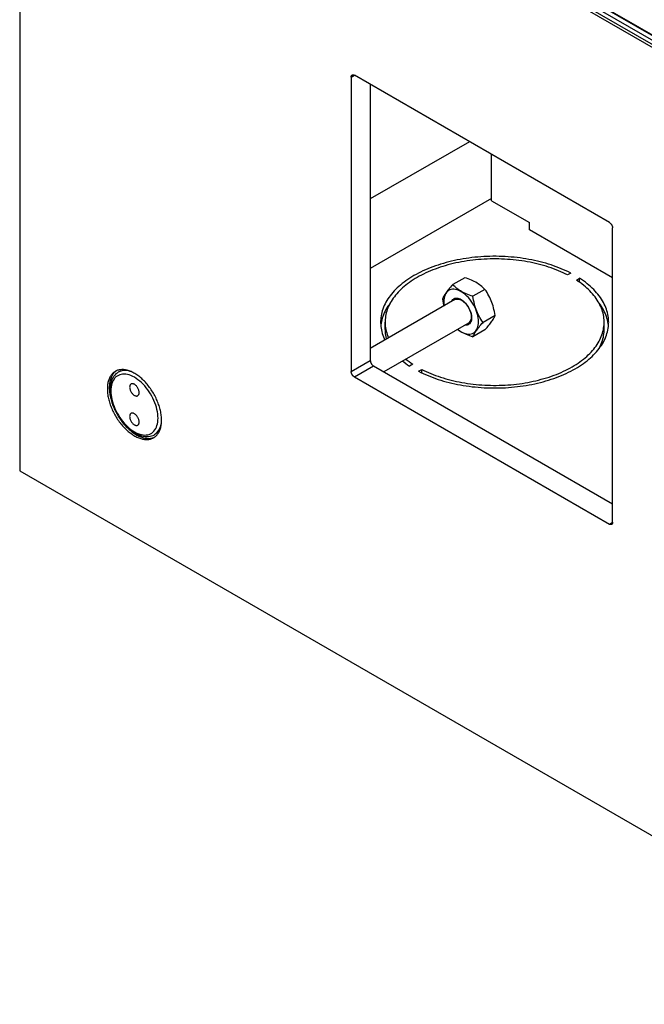
# Model space of a CAD drawing. Units: millimetres. Extents: x 106 to 175, y -24 to 199.
# Drawn here: x 106 to 141, y -24 to 31 of the extents above; entities that cross this region are included whole.
import ezdxf

# ---------------------------------------------------------------- set-up
doc = ezdxf.new("R2010")
doc.units = ezdxf.units.MM
doc.header["$LTSCALE"] = 16.335
doc.layers.get('0').update_dxf_attribs({"linetype": 'CONTINUOUS'})
for name, color, linetype in [('ASSI', 7, 'CONTINUOUS'), ('RACCORDO', 7, 'CONTINUOUS'), ('SMUSSO', 7, 'CONTINUOUS')]:
    doc.layers.add(name, color=color, linetype=linetype)

msp = doc.modelspace()

# ---------------------------------------------------------------- linework, layer by layer
at = {"color": 7, "linetype": 'CONTINUOUS'}
for p, q in [((106.323, 49.86), (157.588, 20.26)), ((132.203, 20.855), (132.203, 23.425)), ((132.203, 20.978), (125.486, 17.099)), ((132.186, 20.968), (132.203, 20.958)), ((132.203, 20.855), (134.307, 19.641)), ((134.307, 19.233), (134.307, 19.641)), ((138.921, 16.569), (134.307, 19.233)), ((130.719, 16.583), (130.054, 16.2)), ((131.842, 15.935), (131.177, 15.551)), ((130.179, 15.367), (125.486, 12.657)), ((131.102, 14.437), (131.106, 14.364)), ((131.483, 14.253), (131.47, 14.365)), ((131.487, 14.143), (131.483, 14.253)), ((132.403, 14.489), (131.738, 14.105)), ((130.929, 14.068), (126.236, 11.358)), ((131.842, 13.69), (131.177, 13.306)), ((111.608, 11.396), (111.51, 11.339)), ((113.608, 7.932), (113.51, 7.875))]:
    msp.add_line(p, q, dxfattribs=at)
for points in [[(131.842, 15.935), (131.785, 15.993), (131.727, 16.047), (131.667, 16.1), (131.605, 16.15), (131.541, 16.198), (131.474, 16.244), (131.403, 16.288), (131.33, 16.331), (131.254, 16.371), (131.174, 16.41), (131.091, 16.447), (131.004, 16.482), (130.913, 16.517), (130.818, 16.551), (130.719, 16.583)], [(130.054, 16.2), (129.994, 16.132), (129.937, 16.067), (129.884, 16.004), (129.834, 15.944), (129.788, 15.886), (129.745, 15.83), (129.706, 15.776), (129.669, 15.724), (129.635, 15.674), (129.605, 15.625), (129.578, 15.579), (129.553, 15.533), (129.53, 15.488), (129.51, 15.444), (129.493, 15.401)], [(130.751, 15.65), (130.661, 15.722), (130.57, 15.784), (130.478, 15.838), (130.387, 15.88), (130.297, 15.912), (130.208, 15.933), (130.124, 15.943), (130.042, 15.941), (129.965, 15.929), (129.893, 15.905), (129.827, 15.87), (129.766, 15.825), (129.713, 15.769), (129.668, 15.704), (129.629, 15.63), (129.599, 15.547), (129.578, 15.458), (129.565, 15.361), (129.56, 15.256)], [(131.177, 15.551), (131.078, 15.584), (130.983, 15.618), (130.892, 15.652), (130.805, 15.688), (130.722, 15.725), (130.642, 15.764), (130.566, 15.805), (130.492, 15.847), (130.422, 15.891), (130.355, 15.937), (130.291, 15.985), (130.229, 16.035), (130.169, 16.088), (130.111, 16.142), (130.054, 16.2)], [(132.403, 14.489), (132.386, 14.601), (132.366, 14.711), (132.343, 14.817), (132.318, 14.92), (132.291, 15.02), (132.261, 15.118), (132.227, 15.215), (132.19, 15.309), (132.151, 15.402), (132.108, 15.493), (132.062, 15.582), (132.012, 15.671), (131.959, 15.759), (131.902, 15.847), (131.842, 15.935)], [(129.493, 15.401), (129.51, 15.289), (129.53, 15.179), (129.553, 15.073), (129.567, 15.014)], [(129.981, 15.252), (129.992, 15.28), (130.02, 15.327), (130.053, 15.367), (130.091, 15.399), (130.134, 15.424), (130.182, 15.441), (130.233, 15.45), (130.287, 15.45), (130.344, 15.443), (130.403, 15.427), (130.463, 15.403), (130.524, 15.372), (130.584, 15.333), (130.645, 15.287), (130.704, 15.235), (130.76, 15.177), (130.815, 15.113), (130.866, 15.046), (130.913, 14.975), (130.957, 14.899), (130.995, 14.823), (131.028, 14.745), (131.056, 14.666), (131.077, 14.588), (131.093, 14.512), (131.102, 14.437)], [(130.179, 15.367), (130.259, 15.396), (130.35, 15.4), (130.449, 15.378), (130.554, 15.329), (130.657, 15.258), (130.756, 15.167), (130.847, 15.058), (130.929, 14.934), (130.994, 14.803), (131.043, 14.67), (131.074, 14.538), (131.084, 14.411)], [(131.47, 14.365), (131.448, 14.479), (131.418, 14.597), (131.38, 14.716), (131.334, 14.833), (131.281, 14.95), (131.221, 15.065), (131.155, 15.176), (131.083, 15.283), (131.005, 15.385), (130.924, 15.481), (130.839, 15.569), (130.751, 15.65)], [(131.738, 14.105), (131.678, 14.192), (131.621, 14.281), (131.568, 14.369), (131.518, 14.458), (131.472, 14.547), (131.429, 14.638), (131.39, 14.731), (131.353, 14.826), (131.319, 14.922), (131.289, 15.02), (131.262, 15.12), (131.237, 15.223), (131.214, 15.329), (131.194, 15.439), (131.177, 15.551)], [(129.56, 15.256), (129.565, 15.146), (129.578, 15.034), (129.58, 15.021)], [(131.106, 14.364), (131.102, 14.294), (131.093, 14.231), (131.077, 14.173), (131.056, 14.12), (131.028, 14.073), (130.995, 14.033), (130.957, 14.001), (130.913, 13.976), (130.866, 13.959), (130.815, 13.95), (130.76, 13.949), (130.731, 13.953)], [(131.084, 14.411), (131.08, 14.335), (131.066, 14.265), (131.044, 14.201), (131.014, 14.147), (130.975, 14.102), (130.929, 14.068)], [(131.842, 13.69), (131.902, 13.758), (131.959, 13.823), (132.012, 13.886), (132.062, 13.946), (132.108, 14.003), (132.151, 14.059), (132.191, 14.113), (132.227, 14.165), (132.261, 14.216), (132.291, 14.264), (132.318, 14.311), (132.343, 14.357), (132.366, 14.402), (132.386, 14.446), (132.403, 14.489)], [(130.321, 13.717), (130.355, 13.692), (130.423, 13.646), (130.493, 13.601), (130.566, 13.559), (130.643, 13.519), (130.722, 13.48), (130.805, 13.443), (130.892, 13.407), (130.983, 13.372), (131.078, 13.339), (131.177, 13.306)], [(130.331, 13.722), (130.387, 13.678), (130.478, 13.615), (130.57, 13.562), (130.661, 13.519), (130.751, 13.488), (130.839, 13.467), (130.924, 13.457), (131.005, 13.458), (131.083, 13.471), (131.155, 13.495), (131.221, 13.529), (131.281, 13.575), (131.334, 13.63), (131.38, 13.695), (131.418, 13.77), (131.448, 13.853), (131.47, 13.942), (131.483, 14.039), (131.487, 14.143)], [(131.177, 13.306), (131.194, 13.349), (131.214, 13.393), (131.237, 13.438), (131.262, 13.484), (131.289, 13.531), (131.319, 13.579), (131.353, 13.63), (131.39, 13.682), (131.43, 13.736), (131.472, 13.791), (131.519, 13.849), (131.568, 13.909), (131.621, 13.972), (131.678, 14.037), (131.738, 14.105)]]:
    msp.add_lwpolyline(points, dxfattribs=at)
at = {"layer": 'ASSI', "color": 250, "linetype": 'CONTINUOUS'}
for p, q in [((106.04, 50.309), (157.305, 20.709)), ((157.376, 20.137), (106.111, 49.737)), ((157.305, 20.015), (106.04, 49.615)), ((124.425, 27.712), (124.602, 27.814)), ((124.425, 11.382), (125.486, 11.995)), ((124.602, 11.076), (125.662, 11.689)), ((138.744, 2.911), (138.921, 3.013))]:
    msp.add_line(p, q, dxfattribs=at)
at = {"layer": 'ASSI', "color": 7, "linetype": 'CONTINUOUS'}
for p, q in [((106.061, 50.263), (157.326, 20.663)), ((106.323, 49.86), (157.588, 20.26)), ((106.04, 49.615), (106.04, 5.872)), ((124.425, 27.712), (124.425, 11.382)), ((138.744, 19.648), (124.602, 27.814)), ((125.486, 27.304), (125.486, 11.995)), ((138.921, 3.013), (138.921, 19.342)), ((136.598, 16.84), (136.421, 16.738)), ((136.916, 16.452), (137.093, 16.554)), ((137.093, 16.332), (137.093, 16.554)), ((126.305, 13.711), (126.305, 14.119)), ((126.33, 13.801), (126.347, 13.709)), ((138.455, 13.711), (138.455, 14.119)), ((138.678, 14.046), (138.661, 14.143)), ((125.662, 11.689), (138.921, 4.034)), ((127.844, 11.786), (127.667, 11.683)), ((128.162, 11.398), (128.339, 11.5)), ((128.339, 11.31), (128.339, 11.5)), ((124.602, 11.076), (138.744, 2.911)), ((113.483, 7.723), (113.518, 7.738)), ((106.04, 5.872), (157.305, -23.728))]:
    msp.add_line(p, q, dxfattribs=at)
for points in [[(124.425, 27.712), (124.425, 27.724), (124.426, 27.735), (124.428, 27.746), (124.43, 27.756), (124.432, 27.766), (124.436, 27.776), (124.439, 27.784), (124.444, 27.793), (124.449, 27.8), (124.454, 27.807), (124.46, 27.814), (124.466, 27.819), (124.473, 27.824), (124.477, 27.826)], [(124.477, 27.826), (124.48, 27.828), (124.488, 27.832), (124.496, 27.834), (124.505, 27.836), (124.513, 27.838), (124.522, 27.838), (124.532, 27.838), (124.541, 27.836), (124.551, 27.835), (124.561, 27.832), (124.571, 27.829), (124.581, 27.824), (124.591, 27.82), (124.602, 27.814)], [(138.744, 19.648), (138.754, 19.642), (138.764, 19.635), (138.775, 19.628), (138.785, 19.619), (138.795, 19.611), (138.804, 19.601), (138.814, 19.591), (138.823, 19.581), (138.832, 19.57), (138.841, 19.559), (138.849, 19.547), (138.858, 19.535), (138.865, 19.523), (138.873, 19.51), (138.879, 19.497), (138.886, 19.484), (138.892, 19.471), (138.897, 19.458), (138.902, 19.445), (138.906, 19.431), (138.91, 19.418), (138.913, 19.405), (138.916, 19.392), (138.918, 19.379), (138.92, 19.367), (138.92, 19.354), (138.921, 19.342)], [(136.598, 16.84), (136.471, 16.904), (136.341, 16.966), (136.209, 17.026), (136.074, 17.083), (135.936, 17.139), (135.796, 17.193), (135.653, 17.244), (135.508, 17.293), (135.361, 17.34), (135.212, 17.385), (135.06, 17.427), (134.907, 17.467), (134.752, 17.504), (134.595, 17.54), (134.437, 17.572), (134.277, 17.603), (134.116, 17.631), (133.954, 17.656), (133.79, 17.679), (133.626, 17.699), (133.461, 17.717), (133.295, 17.733), (133.128, 17.745), (132.961, 17.755), (132.793, 17.763), (132.625, 17.768), (132.457, 17.771), (132.289, 17.771), (132.121, 17.768), (131.953, 17.763), (131.785, 17.755), (131.618, 17.744), (131.452, 17.731), (131.286, 17.716), (131.12, 17.698), (130.956, 17.677), (130.793, 17.654), (130.63, 17.628), (130.47, 17.6), (130.31, 17.57), (130.152, 17.537), (129.995, 17.501), (129.84, 17.464), (129.687, 17.423), (129.536, 17.381), (129.387, 17.336), (129.24, 17.289), (129.095, 17.24), (128.952, 17.188), (128.812, 17.134), (128.675, 17.079), (128.54, 17.021), (128.407, 16.961), (128.278, 16.899), (128.152, 16.835), (128.028, 16.769), (127.908, 16.701), (127.79, 16.632), (127.676, 16.56), (127.565, 16.487), (127.458, 16.413), (127.354, 16.336), (127.254, 16.258), (127.157, 16.179), (127.064, 16.098), (126.975, 16.016), (126.89, 15.932), (126.808, 15.847), (126.73, 15.761), (126.657, 15.674), (126.587, 15.585), (126.522, 15.496), (126.46, 15.406), (126.403, 15.314), (126.35, 15.222), (126.302, 15.129), (126.257, 15.035), (126.217, 14.941), (126.182, 14.846), (126.15, 14.751), (126.123, 14.655), (126.101, 14.559), (126.083, 14.462), (126.069, 14.365), (126.06, 14.269), (126.056, 14.171), (126.055, 14.119)], [(136.421, 16.738), (136.299, 16.799), (136.174, 16.858), (136.047, 16.915), (135.918, 16.971), (135.785, 17.024), (135.65, 17.075), (135.513, 17.124), (135.374, 17.171), (135.233, 17.216), (135.089, 17.258), (134.944, 17.299), (134.797, 17.337), (134.648, 17.373), (134.498, 17.407), (134.346, 17.438), (134.193, 17.467), (134.038, 17.493), (133.882, 17.518), (133.726, 17.539), (133.568, 17.559), (133.409, 17.576), (133.25, 17.59), (133.09, 17.603), (132.93, 17.612), (132.769, 17.619), (132.608, 17.624), (132.447, 17.626), (132.286, 17.626), (132.124, 17.623), (131.963, 17.618), (131.803, 17.611), (131.642, 17.601), (131.482, 17.588), (131.323, 17.573), (131.165, 17.556), (131.007, 17.536), (130.851, 17.514), (130.695, 17.489), (130.541, 17.462), (130.388, 17.433), (130.236, 17.401), (130.086, 17.367), (129.938, 17.331), (129.791, 17.292), (129.646, 17.251), (129.503, 17.208), (129.362, 17.163), (129.223, 17.116), (129.086, 17.066), (128.952, 17.015), (128.82, 16.961), (128.691, 16.906), (128.564, 16.848), (128.44, 16.789), (128.318, 16.727), (128.2, 16.664), (128.084, 16.599), (127.972, 16.533), (127.862, 16.464), (127.756, 16.394), (127.653, 16.322), (127.554, 16.249), (127.457, 16.174), (127.365, 16.098), (127.275, 16.021), (127.19, 15.942), (127.108, 15.862), (127.029, 15.78), (126.955, 15.698), (126.884, 15.614), (126.818, 15.529), (126.755, 15.443), (126.696, 15.357), (126.641, 15.269), (126.59, 15.181), (126.543, 15.092), (126.501, 15.002), (126.462, 14.912), (126.428, 14.821), (126.398, 14.729), (126.372, 14.637), (126.35, 14.545), (126.332, 14.452), (126.319, 14.36), (126.31, 14.267), (126.306, 14.173), (126.305, 14.119)], [(138.455, 14.119), (138.455, 14.158), (138.451, 14.251), (138.442, 14.344), (138.43, 14.436), (138.413, 14.529), (138.392, 14.621), (138.367, 14.713), (138.338, 14.805), (138.304, 14.896), (138.266, 14.986), (138.224, 15.076), (138.178, 15.166), (138.128, 15.254), (138.074, 15.342), (138.016, 15.429), (137.953, 15.515), (137.887, 15.599), (137.817, 15.683), (137.743, 15.766), (137.666, 15.848), (137.584, 15.928), (137.5, 16.007), (137.411, 16.085), (137.319, 16.161), (137.223, 16.236), (137.124, 16.31), (137.022, 16.382), (136.916, 16.452)], [(138.705, 14.119), (138.704, 14.163), (138.7, 14.261), (138.691, 14.358), (138.678, 14.454), (138.661, 14.551), (138.638, 14.647), (138.612, 14.743), (138.581, 14.838), (138.546, 14.933), (138.506, 15.028), (138.462, 15.121), (138.414, 15.214), (138.361, 15.307), (138.304, 15.398), (138.243, 15.488), (138.178, 15.578), (138.109, 15.666), (138.036, 15.754), (137.958, 15.84), (137.877, 15.925), (137.792, 16.009), (137.703, 16.091), (137.611, 16.172), (137.514, 16.252), (137.414, 16.33), (137.311, 16.406), (137.204, 16.481), (137.093, 16.554)], [(126.59, 15.18), (126.587, 15.177), (126.522, 15.088), (126.46, 14.997), (126.403, 14.906), (126.35, 14.814), (126.302, 14.721), (126.257, 14.627), (126.217, 14.533), (126.182, 14.438), (126.15, 14.343), (126.123, 14.247), (126.101, 14.151)], [(138.661, 14.143), (138.638, 14.239), (138.612, 14.335), (138.581, 14.43), (138.546, 14.525), (138.506, 14.619), (138.462, 14.713), (138.414, 14.806), (138.361, 14.898), (138.304, 14.99), (138.243, 15.08), (138.178, 15.17), (138.17, 15.181)], [(126.055, 14.119), (126.055, 14.074), (126.06, 13.977), (126.068, 13.88), (126.082, 13.784), (126.099, 13.687), (126.121, 13.591), (126.148, 13.495), (126.179, 13.4), (126.214, 13.305), (126.254, 13.21), (126.294, 13.124)], [(126.101, 14.151), (126.083, 14.054), (126.069, 13.957), (126.065, 13.915)], [(126.305, 14.119), (126.305, 14.08), (126.309, 13.987), (126.317, 13.894), (126.33, 13.801)], [(126.305, 13.711), (126.305, 13.672), (126.309, 13.579), (126.317, 13.486), (126.33, 13.393), (126.347, 13.301), (126.368, 13.208), (126.378, 13.172)], [(126.347, 13.709), (126.368, 13.617), (126.393, 13.525), (126.422, 13.433), (126.456, 13.342), (126.494, 13.251), (126.498, 13.242)], [(128.162, 11.398), (128.289, 11.334), (128.418, 11.272), (128.551, 11.212), (128.686, 11.155), (128.824, 11.099), (128.964, 11.045), (129.107, 10.994), (129.252, 10.945), (129.399, 10.898), (129.548, 10.853), (129.7, 10.811), (129.853, 10.771), (130.008, 10.734), (130.165, 10.698), (130.323, 10.665), (130.483, 10.635), (130.644, 10.607), (130.806, 10.582), (130.969, 10.559), (131.134, 10.539), (131.299, 10.521), (131.465, 10.505), (131.632, 10.493), (131.799, 10.482), (131.967, 10.475), (132.135, 10.47), (132.303, 10.467), (132.471, 10.467), (132.639, 10.47), (132.807, 10.475), (132.975, 10.483), (133.142, 10.494), (133.308, 10.507), (133.474, 10.522), (133.64, 10.54), (133.804, 10.561), (133.967, 10.584), (134.129, 10.609), (134.29, 10.638), (134.45, 10.668), (134.608, 10.701), (134.765, 10.736), (134.92, 10.774), (135.073, 10.814), (135.224, 10.857), (135.373, 10.902), (135.52, 10.949), (135.665, 10.998), (135.807, 11.05), (135.948, 11.103), (136.085, 11.159), (136.22, 11.217), (136.352, 11.277), (136.482, 11.339), (136.608, 11.403), (136.732, 11.469), (136.852, 11.537), (136.97, 11.606), (137.084, 11.678), (137.195, 11.751), (137.302, 11.825), (137.406, 11.902), (137.506, 11.98), (137.603, 12.059), (137.696, 12.14), (137.785, 12.222), (137.87, 12.306), (137.952, 12.391), (138.03, 12.477), (138.103, 12.564), (138.173, 12.653), (138.238, 12.742), (138.299, 12.832), (138.357, 12.924), (138.41, 13.016), (138.458, 13.109), (138.503, 13.202), (138.543, 13.297), (138.578, 13.392), (138.61, 13.487), (138.636, 13.583), (138.659, 13.679), (138.677, 13.776), (138.691, 13.872), (138.7, 13.969), (138.704, 14.066), (138.705, 14.119)], [(128.339, 11.5), (128.461, 11.439), (128.585, 11.38), (128.713, 11.323), (128.842, 11.267), (128.975, 11.214), (129.11, 11.163), (129.247, 11.114), (129.386, 11.067), (129.527, 11.022), (129.671, 10.98), (129.816, 10.939), (129.963, 10.901), (130.112, 10.865), (130.262, 10.831), (130.414, 10.8), (130.567, 10.771), (130.722, 10.745), (130.877, 10.72), (131.034, 10.698), (131.192, 10.679), (131.351, 10.662), (131.51, 10.647), (131.67, 10.635), (131.83, 10.626), (131.991, 10.619), (132.152, 10.614), (132.313, 10.612), (132.474, 10.612), (132.636, 10.614), (132.797, 10.62), (132.957, 10.627), (133.118, 10.637), (133.277, 10.65), (133.437, 10.665), (133.595, 10.682), (133.753, 10.702), (133.909, 10.724), (134.065, 10.749), (134.219, 10.776), (134.372, 10.805), (134.524, 10.837), (134.674, 10.871), (134.822, 10.907), (134.969, 10.946), (135.114, 10.987), (135.257, 11.03), (135.398, 11.075), (135.537, 11.122), (135.674, 11.172), (135.808, 11.223), (135.94, 11.277), (136.069, 11.332), (136.196, 11.39), (136.32, 11.449), (136.442, 11.511), (136.56, 11.574), (136.676, 11.639), (136.788, 11.705), (136.898, 11.774), (137.004, 11.844), (137.107, 11.916), (137.206, 11.989), (137.303, 12.063), (137.395, 12.14), (137.485, 12.217), (137.57, 12.296), (137.652, 12.376), (137.73, 12.458), (137.805, 12.54), (137.876, 12.624), (137.942, 12.709), (138.005, 12.794), (138.064, 12.881), (138.119, 12.969), (138.17, 13.057), (138.217, 13.146), (138.259, 13.236), (138.298, 13.326), (138.332, 13.417), (138.362, 13.509), (138.388, 13.601), (138.41, 13.693)], [(138.17, 12.649), (138.217, 12.738), (138.259, 12.828), (138.298, 12.918), (138.332, 13.009), (138.362, 13.101), (138.388, 13.192), (138.41, 13.285), (138.427, 13.377), (138.441, 13.47), (138.45, 13.563), (138.454, 13.656), (138.455, 13.711)], [(138.41, 13.693), (138.427, 13.786), (138.441, 13.878), (138.45, 13.971), (138.454, 14.064), (138.455, 14.119)], [(138.695, 13.915), (138.691, 13.949), (138.678, 14.046)], [(127.458, 12.063), (127.537, 12.001), (127.636, 11.928), (127.738, 11.856), (127.844, 11.786)], [(113.907, 8.678), (113.906, 8.742), (113.903, 8.806), (113.898, 8.871), (113.891, 8.937), (113.882, 9.004), (113.872, 9.072), (113.859, 9.14), (113.845, 9.209), (113.828, 9.278), (113.81, 9.347), (113.79, 9.417), (113.768, 9.487), (113.744, 9.557), (113.719, 9.627), (113.692, 9.697), (113.663, 9.767), (113.632, 9.836), (113.6, 9.905), (113.567, 9.974), (113.532, 10.042), (113.495, 10.109), (113.457, 10.176), (113.418, 10.242), (113.377, 10.307), (113.335, 10.371), (113.292, 10.434), (113.247, 10.495), (113.202, 10.556), (113.155, 10.615), (113.108, 10.673), (113.06, 10.729), (113.01, 10.784), (112.96, 10.837), (112.91, 10.888), (112.858, 10.938), (112.806, 10.986), (112.754, 11.032), (112.701, 11.076), (112.647, 11.118), (112.594, 11.158), (112.54, 11.196), (112.486, 11.232), (112.431, 11.265), (112.377, 11.296), (112.323, 11.325), (112.269, 11.352), (112.215, 11.377), (112.161, 11.399), (112.108, 11.418), (112.055, 11.435), (112.002, 11.45), (111.95, 11.462), (111.899, 11.472), (111.848, 11.479), (111.798, 11.484), (111.749, 11.486), (111.7, 11.485), (111.653, 11.482), (111.606, 11.477), (111.561, 11.469), (111.517, 11.458), (111.473, 11.446), (111.431, 11.43), (111.391, 11.412), (111.351, 11.392), (111.342, 11.386)], [(125.486, 11.995), (125.486, 11.983), (125.487, 11.97), (125.488, 11.958), (125.49, 11.945), (125.493, 11.932), (125.496, 11.919), (125.5, 11.906), (125.504, 11.892), (125.509, 11.879), (125.515, 11.866), (125.521, 11.853), (125.527, 11.84), (125.534, 11.827), (125.541, 11.814), (125.549, 11.802), (125.557, 11.79), (125.565, 11.778), (125.574, 11.767), (125.583, 11.756), (125.592, 11.746), (125.602, 11.736), (125.612, 11.727), (125.622, 11.718), (125.632, 11.709), (125.642, 11.702), (125.652, 11.695), (125.662, 11.689)], [(127.279, 11.96), (127.346, 11.908), (127.449, 11.832), (127.556, 11.757), (127.667, 11.683)], [(111.342, 11.386), (111.313, 11.369), (111.277, 11.344), (111.242, 11.316), (111.208, 11.287), (111.176, 11.255), (111.145, 11.22), (111.117, 11.184), (111.09, 11.145), (111.064, 11.105), (111.04, 11.062), (111.019, 11.017), (110.998, 10.971), (110.98, 10.922), (110.964, 10.872), (110.949, 10.82), (110.937, 10.766), (110.926, 10.711), (110.917, 10.654), (110.91, 10.596), (110.906, 10.537), (110.903, 10.476), (110.902, 10.414)], [(111.383, 11.405), (111.348, 11.378), (111.314, 11.348), (111.282, 11.316), (111.252, 11.282), (111.223, 11.245), (111.196, 11.207), (111.17, 11.166), (111.147, 11.123), (111.125, 11.079), (111.105, 11.032), (111.086, 10.983), (111.07, 10.933), (111.055, 10.881), (111.043, 10.828), (111.032, 10.772), (111.023, 10.716), (111.016, 10.657), (111.012, 10.598), (111.009, 10.537), (111.008, 10.475)], [(124.602, 11.076), (124.591, 11.083), (124.581, 11.09), (124.571, 11.097), (124.561, 11.105), (124.551, 11.114), (124.541, 11.123), (124.532, 11.133), (124.522, 11.144), (124.513, 11.155), (124.505, 11.166), (124.496, 11.178), (124.488, 11.19), (124.48, 11.202), (124.473, 11.215), (124.466, 11.227), (124.46, 11.24), (124.454, 11.253), (124.449, 11.267), (124.444, 11.28), (124.439, 11.293), (124.436, 11.306), (124.432, 11.32), (124.43, 11.333), (124.428, 11.345), (124.426, 11.358), (124.425, 11.37), (124.425, 11.382)], [(110.902, 10.414), (110.903, 10.35), (110.906, 10.286), (110.91, 10.221), (110.917, 10.155), (110.926, 10.088), (110.937, 10.02), (110.949, 9.952), (110.964, 9.883), (110.98, 9.814), (110.998, 9.745), (111.019, 9.675), (111.04, 9.605), (111.064, 9.535), (111.09, 9.465), (111.117, 9.395), (111.145, 9.325), (111.176, 9.256)], [(111.008, 10.475), (111.009, 10.412), (111.012, 10.347), (111.016, 10.282), (111.023, 10.216), (111.032, 10.149), (111.043, 10.082), (111.055, 10.013), (111.07, 9.945), (111.086, 9.875), (111.105, 9.806), (111.125, 9.736), (111.147, 9.666), (111.17, 9.596), (111.196, 9.526), (111.223, 9.456), (111.252, 9.386), (111.282, 9.317), (111.314, 9.248), (111.348, 9.179), (111.383, 9.111), (111.419, 9.044), (111.457, 8.977), (111.497, 8.912), (111.538, 8.847), (111.579, 8.783), (111.623, 8.72), (111.667, 8.658), (111.712, 8.598), (111.759, 8.539), (111.806, 8.481), (111.855, 8.425), (111.904, 8.37), (111.954, 8.317), (112.005, 8.265), (112.056, 8.216), (112.108, 8.168), (112.161, 8.122), (112.214, 8.078), (112.267, 8.036), (112.321, 7.995), (112.375, 7.958), (112.429, 7.922), (112.483, 7.888), (112.537, 7.857), (112.592, 7.828), (112.646, 7.801), (112.7, 7.777), (112.753, 7.755), (112.807, 7.735), (112.86, 7.718), (112.912, 7.703), (112.964, 7.691), (113.016, 7.682), (113.066, 7.674), (113.116, 7.67), (113.166, 7.668), (113.214, 7.668), (113.262, 7.671), (113.308, 7.676), (113.354, 7.684), (113.398, 7.695), (113.441, 7.708), (113.483, 7.723)], [(112.217, 10.687), (112.207, 10.681), (112.19, 10.666), (112.175, 10.648), (112.162, 10.627), (112.152, 10.603), (112.145, 10.576), (112.141, 10.547), (112.139, 10.516), (112.141, 10.483), (112.145, 10.448), (112.152, 10.414), (112.162, 10.378), (112.175, 10.342), (112.19, 10.306), (112.207, 10.272), (112.227, 10.237), (112.248, 10.205), (112.272, 10.174), (112.296, 10.145), (112.322, 10.119), (112.349, 10.095), (112.376, 10.074), (112.404, 10.056)], [(112.404, 10.669), (112.376, 10.683), (112.349, 10.694), (112.322, 10.701), (112.296, 10.704), (112.272, 10.704), (112.248, 10.7), (112.227, 10.692), (112.217, 10.687)], [(112.592, 10.038), (112.601, 10.044), (112.619, 10.059), (112.634, 10.077), (112.646, 10.098), (112.656, 10.122), (112.664, 10.149), (112.668, 10.178), (112.669, 10.209), (112.668, 10.242), (112.664, 10.277), (112.656, 10.312), (112.646, 10.347), (112.634, 10.383), (112.619, 10.419), (112.601, 10.453), (112.582, 10.488), (112.56, 10.52), (112.537, 10.551), (112.512, 10.58), (112.486, 10.606), (112.46, 10.63), (112.432, 10.651), (112.404, 10.669)], [(112.404, 10.056), (112.432, 10.042), (112.46, 10.031), (112.486, 10.024), (112.512, 10.021), (112.537, 10.021), (112.56, 10.025), (112.582, 10.033), (112.592, 10.038)], [(111.176, 9.256), (111.208, 9.187), (111.242, 9.118), (111.277, 9.05), (111.313, 8.983), (111.351, 8.916), (111.391, 8.85), (111.431, 8.785), (111.473, 8.721), (111.517, 8.659), (111.561, 8.597), (111.606, 8.536), (111.653, 8.477), (111.7, 8.42), (111.749, 8.363), (111.798, 8.309), (111.848, 8.255), (111.899, 8.204), (111.95, 8.154), (112.002, 8.106), (112.055, 8.06), (112.108, 8.016), (112.161, 7.974), (112.215, 7.934), (112.269, 7.896), (112.323, 7.861), (112.377, 7.827), (112.431, 7.796), (112.486, 7.767), (112.54, 7.74), (112.594, 7.716), (112.647, 7.694), (112.701, 7.674), (112.754, 7.657), (112.806, 7.642), (112.858, 7.63), (112.91, 7.62), (112.96, 7.613), (113.01, 7.609), (113.06, 7.606), (113.108, 7.607), (113.155, 7.61), (113.202, 7.615), (113.247, 7.623), (113.292, 7.634), (113.335, 7.647), (113.377, 7.662), (113.418, 7.68), (113.457, 7.7), (113.467, 7.706)], [(112.217, 9.054), (112.207, 9.048), (112.19, 9.033), (112.175, 9.015), (112.162, 8.994), (112.152, 8.97), (112.145, 8.943), (112.141, 8.914), (112.139, 8.883), (112.141, 8.85), (112.145, 8.816), (112.152, 8.781), (112.162, 8.745), (112.175, 8.709), (112.19, 8.673), (112.207, 8.639), (112.227, 8.604), (112.248, 8.572), (112.272, 8.541), (112.296, 8.512), (112.322, 8.486), (112.349, 8.462), (112.376, 8.442), (112.404, 8.423)], [(112.404, 9.036), (112.376, 9.05), (112.349, 9.061), (112.322, 9.068), (112.296, 9.071), (112.272, 9.071), (112.248, 9.067), (112.227, 9.06), (112.217, 9.054)], [(112.592, 8.405), (112.601, 8.411), (112.619, 8.426), (112.634, 8.444), (112.646, 8.465), (112.656, 8.489), (112.664, 8.516), (112.668, 8.545), (112.669, 8.576), (112.668, 8.609), (112.664, 8.644), (112.656, 8.679), (112.646, 8.714), (112.634, 8.75), (112.619, 8.786), (112.601, 8.821), (112.582, 8.855), (112.56, 8.887), (112.537, 8.918), (112.512, 8.947), (112.486, 8.973), (112.46, 8.997), (112.432, 9.018), (112.404, 9.036)], [(112.404, 8.423), (112.432, 8.409), (112.46, 8.398), (112.486, 8.391), (112.512, 8.388), (112.537, 8.388), (112.56, 8.392), (112.582, 8.4), (112.592, 8.405)], [(113.467, 7.706), (113.495, 7.723), (113.532, 7.748), (113.567, 7.776), (113.6, 7.805), (113.632, 7.837), (113.663, 7.872), (113.692, 7.908), (113.719, 7.947), (113.744, 7.987), (113.768, 8.03), (113.79, 8.075), (113.81, 8.121), (113.828, 8.17), (113.845, 8.22), (113.859, 8.272), (113.872, 8.326), (113.882, 8.381), (113.891, 8.438), (113.898, 8.496), (113.903, 8.555), (113.906, 8.616), (113.907, 8.678)], [(138.869, 2.898), (138.865, 2.896), (138.858, 2.893), (138.849, 2.89), (138.841, 2.888), (138.832, 2.887), (138.823, 2.887), (138.814, 2.887), (138.804, 2.888), (138.795, 2.89), (138.785, 2.893), (138.775, 2.896), (138.764, 2.9), (138.754, 2.905), (138.744, 2.911)], [(138.921, 3.013), (138.92, 3.001), (138.92, 2.99), (138.918, 2.979), (138.916, 2.969), (138.913, 2.959), (138.91, 2.949), (138.906, 2.94), (138.902, 2.932), (138.897, 2.924), (138.892, 2.917), (138.886, 2.911), (138.879, 2.905), (138.873, 2.901), (138.869, 2.898)]]:
    msp.add_lwpolyline(points, dxfattribs=at)
at = {"layer": 'RACCORDO', "color": 250, "linetype": 'CONTINUOUS'}
for p, q in [((106.04, 50.309), (157.305, 20.709)), ((157.376, 20.137), (106.111, 49.737)), ((157.305, 20.015), (106.04, 49.615)), ((124.425, 27.712), (124.602, 27.814)), ((124.425, 11.382), (125.486, 11.995)), ((124.602, 11.076), (125.662, 11.689)), ((111.564, 11.367), (111.51, 11.339)), ((111.64, 11.397), (111.564, 11.367)), ((138.744, 2.911), (138.921, 3.013))]:
    msp.add_line(p, q, dxfattribs=at)
at = {"layer": 'RACCORDO', "color": 7, "linetype": 'CONTINUOUS'}
for p, q in [((106.061, 50.263), (157.326, 20.663)), ((106.04, 49.615), (106.04, 5.872)), ((124.425, 27.712), (124.425, 11.382)), ((138.744, 19.648), (124.602, 27.814)), ((125.486, 27.304), (125.486, 11.995)), ((138.921, 3.013), (138.921, 19.342)), ((125.662, 11.689), (138.921, 4.034)), ((124.602, 11.076), (138.744, 2.911))]:
    msp.add_line(p, q, dxfattribs=at)
for points in [[(124.425, 27.712), (124.425, 27.724), (124.426, 27.735), (124.428, 27.746), (124.43, 27.756), (124.432, 27.766), (124.436, 27.776), (124.439, 27.784), (124.444, 27.793), (124.449, 27.8), (124.454, 27.807), (124.46, 27.814), (124.466, 27.819), (124.473, 27.824), (124.477, 27.826)], [(124.477, 27.826), (124.48, 27.828), (124.488, 27.832), (124.496, 27.834), (124.505, 27.836), (124.513, 27.838), (124.522, 27.838), (124.532, 27.838), (124.541, 27.836), (124.551, 27.835), (124.561, 27.832), (124.571, 27.829), (124.581, 27.824), (124.591, 27.82), (124.602, 27.814)], [(138.744, 19.648), (138.754, 19.642), (138.764, 19.635), (138.775, 19.628), (138.785, 19.619), (138.795, 19.611), (138.804, 19.601), (138.814, 19.591), (138.823, 19.581), (138.832, 19.57), (138.841, 19.559), (138.849, 19.547), (138.858, 19.535), (138.865, 19.523), (138.873, 19.51), (138.879, 19.497), (138.886, 19.484), (138.892, 19.471), (138.897, 19.458), (138.902, 19.445), (138.906, 19.431), (138.91, 19.418), (138.913, 19.405), (138.916, 19.392), (138.918, 19.379), (138.92, 19.367), (138.92, 19.354), (138.921, 19.342)], [(125.486, 11.995), (125.486, 11.983), (125.487, 11.97), (125.488, 11.958), (125.49, 11.945), (125.493, 11.932), (125.496, 11.919), (125.5, 11.906), (125.504, 11.892), (125.509, 11.879), (125.515, 11.866), (125.521, 11.853), (125.527, 11.84), (125.534, 11.827), (125.541, 11.814), (125.549, 11.802), (125.557, 11.79), (125.565, 11.778), (125.574, 11.767), (125.583, 11.756), (125.592, 11.746), (125.602, 11.736), (125.612, 11.727), (125.622, 11.718), (125.632, 11.709), (125.642, 11.702), (125.652, 11.695), (125.662, 11.689)], [(111.51, 11.339), (111.443, 11.296), (111.38, 11.244), (111.321, 11.186), (111.267, 11.12), (111.218, 11.047), (111.175, 10.967), (111.138, 10.88), (111.107, 10.786), (111.083, 10.687), (111.066, 10.584), (111.056, 10.475), (111.052, 10.363)], [(124.602, 11.076), (124.591, 11.083), (124.581, 11.09), (124.571, 11.097), (124.561, 11.105), (124.551, 11.114), (124.541, 11.123), (124.532, 11.133), (124.522, 11.144), (124.513, 11.155), (124.505, 11.166), (124.496, 11.178), (124.488, 11.19), (124.48, 11.202), (124.473, 11.215), (124.466, 11.227), (124.46, 11.24), (124.454, 11.253), (124.449, 11.267), (124.444, 11.28), (124.439, 11.293), (124.436, 11.306), (124.432, 11.32), (124.43, 11.333), (124.428, 11.345), (124.426, 11.358), (124.425, 11.37), (124.425, 11.382)], [(111.052, 10.363), (111.056, 10.241), (111.067, 10.117), (111.086, 9.99), (111.111, 9.862), (111.144, 9.733), (111.183, 9.603), (111.229, 9.473), (111.281, 9.344), (111.34, 9.217), (111.403, 9.092), (111.472, 8.969), (111.547, 8.849), (111.626, 8.733), (111.709, 8.622), (111.796, 8.515), (111.887, 8.413), (111.98, 8.317), (112.077, 8.227), (112.176, 8.144), (112.277, 8.068), (112.379, 8), (112.483, 7.94), (112.587, 7.889), (112.69, 7.846), (112.792, 7.813), (112.893, 7.789), (112.992, 7.774), (113.088, 7.769), (113.18, 7.772), (113.269, 7.785), (113.354, 7.807), (113.435, 7.837), (113.51, 7.875)], [(138.869, 2.898), (138.865, 2.896), (138.858, 2.893), (138.849, 2.89), (138.841, 2.888), (138.832, 2.887), (138.823, 2.887), (138.814, 2.887), (138.804, 2.888), (138.795, 2.89), (138.785, 2.893), (138.775, 2.896), (138.764, 2.9), (138.754, 2.905), (138.744, 2.911)], [(138.921, 3.013), (138.92, 3.001), (138.92, 2.99), (138.918, 2.979), (138.916, 2.969), (138.913, 2.959), (138.91, 2.949), (138.906, 2.94), (138.902, 2.932), (138.897, 2.924), (138.892, 2.917), (138.886, 2.911), (138.879, 2.905), (138.873, 2.901), (138.869, 2.898)]]:
    msp.add_lwpolyline(points, dxfattribs=at)
at = {"layer": 'RACCORDO', "color": 250, "linetype": 'CONTINUOUS'}
for points in [[(113.712, 8.791), (113.709, 8.906), (113.698, 9.023), (113.68, 9.143), (113.655, 9.267), (113.622, 9.393), (113.583, 9.519), (113.538, 9.645), (113.486, 9.771), (113.428, 9.896), (113.364, 10.018), (113.295, 10.138), (113.221, 10.255), (113.142, 10.367), (113.059, 10.476), (112.972, 10.579), (112.883, 10.675), (112.79, 10.767), (112.696, 10.85), (112.6, 10.927), (112.502, 10.996), (112.404, 11.057), (112.307, 11.109), (112.209, 11.152), (112.113, 11.187), (112.018, 11.212), (111.926, 11.228), (111.836, 11.235), (111.75, 11.232), (111.666, 11.219), (111.588, 11.198), (111.514, 11.167), (111.444, 11.126), (111.381, 11.078), (111.323, 11.02), (111.271, 10.954), (111.225, 10.881), (111.186, 10.8), (111.154, 10.711), (111.128, 10.616), (111.11, 10.517), (111.1, 10.412), (111.096, 10.301)], [(112.238, 11.366), (112.168, 11.389), (112.073, 11.413), (111.98, 11.427), (111.89, 11.433), (111.803, 11.43), (111.719, 11.418), (111.64, 11.397)], [(111.096, 10.301), (111.1, 10.186), (111.11, 10.069), (111.128, 9.949), (111.154, 9.825), (111.186, 9.699), (111.225, 9.573), (111.271, 9.447), (111.323, 9.321), (111.381, 9.197), (111.444, 9.074), (111.514, 8.954), (111.588, 8.837), (111.666, 8.725), (111.75, 8.616), (111.836, 8.514), (111.926, 8.417), (112.018, 8.326), (112.113, 8.242), (112.209, 8.165), (112.307, 8.096), (112.404, 8.036), (112.502, 7.983), (112.6, 7.94), (112.696, 7.905), (112.79, 7.88), (112.883, 7.864), (112.972, 7.857), (113.059, 7.86), (113.142, 7.873), (113.221, 7.894), (113.295, 7.925), (113.364, 7.966), (113.428, 8.014), (113.486, 8.072), (113.538, 8.138), (113.583, 8.211), (113.622, 8.293), (113.655, 8.381), (113.68, 8.476), (113.698, 8.575), (113.709, 8.68), (113.712, 8.791)], [(113.594, 7.932), (113.654, 7.987), (113.71, 8.049), (113.759, 8.12), (113.802, 8.197), (113.839, 8.281), (113.87, 8.372), (113.894, 8.469), (113.898, 8.494)], [(113.51, 7.875), (113.528, 7.886), (113.594, 7.932)]]:
    msp.add_lwpolyline(points, dxfattribs=at)
at = {"layer": 'SMUSSO', "color": 7, "linetype": 'CONTINUOUS'}
for p, q in [((130.982, 24.13), (125.486, 20.957)), ((113.483, 7.723), (113.518, 7.738))]:
    msp.add_line(p, q, dxfattribs=at)
for points in [[(111.383, 11.405), (111.348, 11.378), (111.314, 11.348), (111.282, 11.316), (111.252, 11.282), (111.223, 11.245), (111.196, 11.207), (111.17, 11.166), (111.147, 11.123), (111.125, 11.079), (111.105, 11.032), (111.086, 10.983), (111.07, 10.933), (111.055, 10.881), (111.043, 10.828), (111.032, 10.772), (111.023, 10.716), (111.016, 10.657), (111.012, 10.598), (111.009, 10.537), (111.008, 10.475)], [(111.008, 10.475), (111.009, 10.412), (111.012, 10.347), (111.016, 10.282), (111.023, 10.216), (111.032, 10.149), (111.043, 10.082), (111.055, 10.013), (111.07, 9.945), (111.086, 9.875), (111.105, 9.806), (111.125, 9.736), (111.147, 9.666), (111.17, 9.596), (111.196, 9.526), (111.223, 9.456), (111.252, 9.386), (111.282, 9.317), (111.314, 9.248), (111.348, 9.179), (111.383, 9.111), (111.419, 9.044), (111.457, 8.977), (111.497, 8.912), (111.538, 8.847), (111.579, 8.783), (111.623, 8.72), (111.667, 8.658), (111.712, 8.598), (111.759, 8.539), (111.806, 8.481), (111.855, 8.425), (111.904, 8.37), (111.954, 8.317), (112.005, 8.265), (112.056, 8.216), (112.108, 8.168), (112.161, 8.122), (112.214, 8.078), (112.267, 8.036), (112.321, 7.995), (112.375, 7.958), (112.429, 7.922), (112.483, 7.888), (112.537, 7.857), (112.592, 7.828), (112.646, 7.801), (112.7, 7.777), (112.753, 7.755), (112.807, 7.735), (112.86, 7.718), (112.912, 7.703), (112.964, 7.691), (113.016, 7.682), (113.066, 7.674), (113.116, 7.67), (113.166, 7.668), (113.214, 7.668), (113.262, 7.671), (113.308, 7.676), (113.354, 7.684), (113.398, 7.695), (113.441, 7.708), (113.483, 7.723)]]:
    msp.add_lwpolyline(points, dxfattribs=at)

doc.saveas('drawing.dxf')
